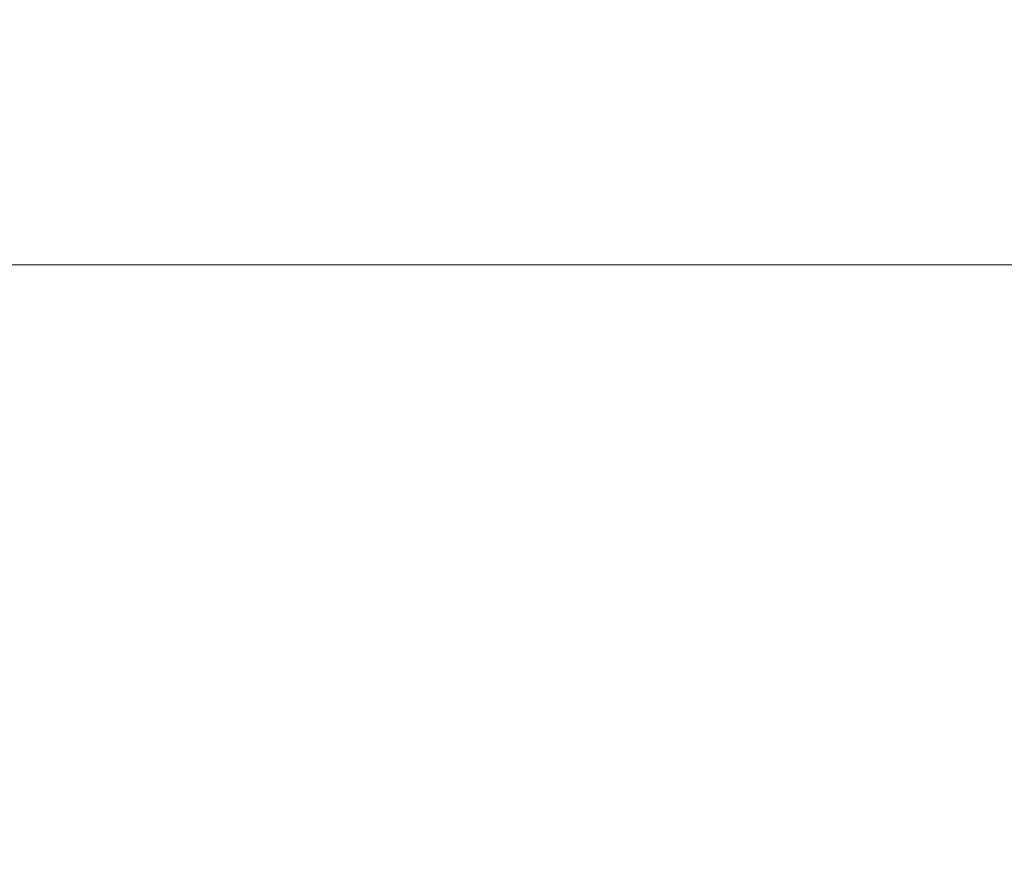
# Model space of a CAD drawing. Units: millimetres. Extents: x 2522 to 2813, y 3174 to 3379.
# Drawn here: x 2634 to 2638, y 3234 to 3238 of the extents above; entities that cross this region are included whole.
import ezdxf

# ---------------------------------------------------------------- set-up
doc = ezdxf.new("R2010")
doc.units = ezdxf.units.MM
doc.header["$PDMODE"] = 1
doc.header["$PDSIZE"] = -2
doc.layers.get('0').update_dxf_attribs({"lineweight": 18})
for name, color, linetype, lineweight in [('レイヤー 1', 7, 'Continuous', 18), ('一般', 7, 'Continuous', 5), ('寸法', 7, 'Continuous', 5)]:
    doc.layers.add(name, color=color, linetype=linetype, lineweight=lineweight)
doc.styles.get("Standard").update_dxf_attribs({"font": 'txt', "bigfont": 'BIGFONT.SHX'})
doc.dimstyles.new('Arch', dxfattribs={"dimtxt": 0.18, "dimasz": 2.244824, "dimexe": 3.175, "dimexo": 1.5875, "dimgap": 1.5875, "dimtad": 1, "dimdec": 0, "dimdsep": 46, "dimtxsty": 'Standard', "dimblk": 'VW_SLASH', "dimblk1": 'VW_SLASH', "dimblk2": 'VW_SLASH', "dimcen": 0, "dimdle": 1.5875, "dimazin": 0, "dimtfac": 1, "dimtdec": 0, "dimtix": 1, "dimtmove": 0, "dimatfit": 0, "dimldrblk": 'VW_FILLEDARROW', "dimfxl": 1, "dimfrac": 2, "dimtolj": 1, "dimarcsym": 0})

# ---------------------------------------------------------------- blocks, each defined once
blk = doc.blocks.new('VW_SLASH')
at = {"color": 0, "linetype": 'ByBlock', "lineweight": -2}
blk.add_line((0.7072, 0), (-1, 0), dxfattribs=at)
at = {"color": 0, "linetype": 'Continuous', "lineweight": 20, "flags": 128}
blk.add_lwpolyline([(0.5001, 0.5001), (-0.5001, -0.5001)], dxfattribs=at)
blk = doc.blocks.new('*D19')
at = {"layer": 'Defpoints', "color": 0}
for p in [(2551.4866, 3242.0215), (2551.4866, 3232.813), (2648.1743, 3232.813)]:
    blk.add_point(p, dxfattribs=at)
at = {"layer": '寸法', "color": 0, "linetype": 'Continuous', "lineweight": -2}
for p, q in [((2551.4866, 3234.4005), (2551.4866, 3245.1965)), ((2648.1743, 3234.4005), (2648.1743, 3245.1965)), ((2645.9295, 3242.0215), (2553.7315, 3242.0215))]:
    blk.add_line(p, q, dxfattribs=at)
at = {"layer": '寸法', "color": 0, "lineweight": -2, "xscale": 2.24482421875, "yscale": 2.24482421875, "zscale": 2.24482421875, "rotation": 180}
blk.add_blockref('VW_SLASH', (2551.4866, 3242.0215), dxfattribs=at)
at = {"layer": '寸法', "color": 0, "lineweight": -2, "xscale": 2.24482421875, "yscale": 2.24482421875, "zscale": 2.24482421875}
blk.add_blockref('VW_SLASH', (2648.1743, 3242.0215), dxfattribs=at)
at = {"layer": '寸法', "color": 0, "lineweight": 5, "insert": (2599.8305, 3243.699), "char_height": 0.18, "attachment_point": 5}
blk.add_mtext('\\A1;483', dxfattribs=at)
blk = doc.blocks.new('VW_FILLEDARROW')
at = {"linetype": 'Continuous', "lineweight": 0}
blk.add_hatch(color=0, dxfattribs=at).paths.add_polyline_path([(-1.4144, 0.379), (0, 0), (-1.4144, -0.379)])
at = {"color": 0, "linetype": 'Continuous', "lineweight": 5, "flags": 128}
blk.add_lwpolyline([(-1.4144, 0.379), (0, 0), (-1.4144, -0.379)], close=True, dxfattribs=at)
blk = doc.blocks.new('グループ-4-1')
at = {"layer": 'レイヤー 1', "color": 7, "lineweight": 5}
blk.add_line((-97.122, -199.41), (-574.546, -199.41), dxfattribs=at)
blk = doc.blocks.new('グループ-6-1')
at = {"layer": '一般', "color": 7}
blk.add_blockref('グループ-4-1', (0, 0), dxfattribs=at)

msp = doc.modelspace()

# ---------------------------------------------------------------- block references
at = {"layer": '一般', "color": 7, "xscale": 0.2, "yscale": 0.2, "zscale": 0.2}
msp.add_blockref('グループ-6-1', (2666.9973, 3276.7768), dxfattribs=at)

# ---------------------------------------------------------------- dimensions: what is measured, and where the dimension line sits
at = {"layer": '寸法', "color": 7, "linetype": 'Continuous', "lineweight": 5}
dim = msp.add_linear_dim(base=(2551.4866, 3242.0215), p1=(2648.1743, 3232.813), p2=(2551.4866, 3232.813), dimstyle='Arch', override={"dimgap": 1.5875, "dimlfac": 5, "dimpost": '<>', "dimtmove": 2}, dxfattribs=at)
dim.commit()
dim.dimension.update_dxf_attribs({"geometry": '*D19', "text_midpoint": (2599.8305, 3243.699)})

doc.saveas('drawing.dxf')
